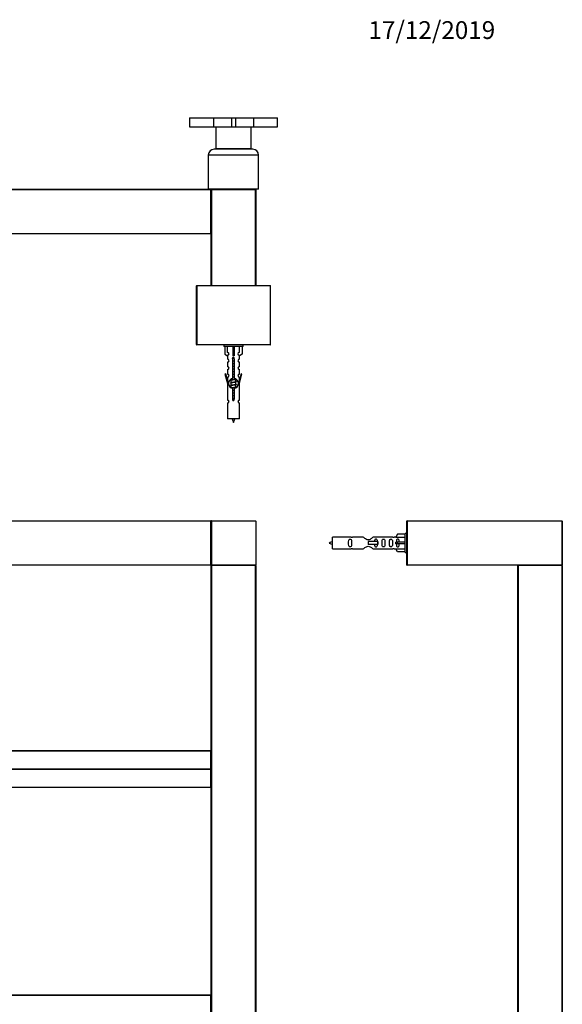
# Model space of a CAD drawing. Units: millimetres. Extents: x 0 to 1209, y 0 to 2674.
# Drawn here: x 749 to 1115, y 2009 to 2674 of the extents above; entities that cross this region are included whole.
import ezdxf
from ezdxf import colors
from ezdxf.entities.mleader import LeaderData, LeaderLine
from ezdxf.math import Vec2, Vec3

# ---------------------------------------------------------------- set-up
doc = ezdxf.new("R2010")
doc.units = ezdxf.units.MM
for name, color, linetype in [('DV1_Défaut', 7, 'Continuous'), ('DV2_Défaut', 7, 'Continuous'), ('DV3_Défaut', 7, 'Continuous'), ('Défaut', 7, 'Continuous')]:
    doc.layers.add(name, color=color, linetype=linetype)

# ---------------------------------------------------------------- blocks, each defined once
blk = doc.blocks.new('_DOT')
at = {"color": 0}
blk.add_line((0, 0), (-1, 0), dxfattribs=at)
at = {"color": 0, "const_width": 0.333}
blk.add_lwpolyline([(-0.1665, 0, 1), (0.1665, 0, 1)], format="xyb", close=True, dxfattribs=at)
blk = doc.blocks.new('SE')
at = {"layer": 'DV1_Défaut', "color": 7, "linetype": 'Continuous'}
for p, q in [((438.12, 2335.45), (877.72, 2335.45)), ((877.72, 2335.25), (438.12, 2335.25)), ((877.72, 2335.45), (877.72, 2335.25)), ((877.72, 2305.65), (877.72, 2335.25)), ((877.92, 2335.25), (877.72, 2335.25)), ((877.92, 2305.65), (877.92, 2335.25)), ((878.12, 2335.25), (877.92, 2335.25)), ((877.92, 2335.25), (877.92, 2305.65)), ((878.12, 2335.45), (907.72, 2335.45)), ((878.12, 2335.25), (878.12, 2335.45)), ((878.12, 2335.25), (878.12, 2305.65)), ((907.92, 2335.25), (878.12, 2335.25)), ((907.92, 2335.25), (907.92, 2305.65)), ((438.12, 2305.65), (877.72, 2305.65)), ((877.72, 2305.45), (438.12, 2305.45)), ((877.92, 2305.65), (877.72, 2305.65)), ((877.72, 2305.45), (877.72, 2305.65)), ((878.12, 2305.65), (877.92, 2305.65)), ((877.92, 1865.65), (877.92, 2305.25)), ((877.92, 2305.25), (878.12, 2305.25)), ((878.12, 2305.65), (907.92, 2305.65)), ((878.12, 2305.65), (878.12, 2305.45)), ((907.72, 2305.45), (878.12, 2305.45)), ((878.12, 2305.45), (907.72, 2305.45)), ((878.12, 2305.25), (878.12, 2305.45)), ((907.72, 2305.25), (878.12, 2305.25)), ((878.12, 2305.25), (878.12, 1865.65)), ((907.72, 2305.25), (907.72, 2305.45)), ((907.72, 1865.65), (907.72, 2305.25)), ((907.72, 2305.25), (907.92, 2305.25)), ((907.92, 2305.25), (907.92, 1865.65)), ((877.72, 2180.24), (438.12, 2180.24)), ((438.12, 2180.18), (877.72, 2180.18)), ((877.72, 2180.18), (877.72, 2180.24)), ((877.72, 2168.09), (877.72, 2180.18)), ((438.12, 2168.09), (877.72, 2168.09)), ((438.12, 2167.81), (877.72, 2167.81)), ((877.72, 2167.81), (877.72, 2168.09)), ((877.72, 2155.72), (877.72, 2167.81)), ((438.12, 2155.72), (877.72, 2155.72)), ((438.12, 2155.66), (877.72, 2155.66)), ((877.72, 2155.72), (877.72, 2155.66)), ((877.72, 2015.24), (438.12, 2015.24)), ((438.12, 2015.18), (877.72, 2015.18)), ((877.72, 2015.18), (877.72, 2015.24)), ((877.72, 2003.09), (877.72, 2015.18))]:
    blk.add_line(p, q, dxfattribs=at)
for centre, start, end in [((877.72, 2335.25), 0, 90), ((878.12, 2335.25), 90, 180), ((907.72, 2335.25), 0, 90), ((877.72, 2305.65), 270, 0), ((878.12, 2305.65), 180, 270), ((878.12, 2305.25), 90, 180), ((907.72, 2305.65), 270, 0), ((907.72, 2305.25), 0, 90), ((877.72, 2180.04), 0, 90), ((877.72, 2155.86), 270, 0), ((877.72, 2015.04), 0, 90)]:
    blk.add_arc(centre, 0.2, start, end, dxfattribs=at)
for centre, start_param, end_param in [((877.72, 2180.04), 0, 1.570796), ((877.72, 2167.95), 0, 1.570796), ((877.72, 2167.95), 4.712389, 6.283185), ((877.72, 2155.86), 4.712389, 6.283185), ((877.72, 2015.04), 0, 1.570796)]:
    blk.add_ellipse(centre, major_axis=(0.2, 0), ratio=0.707107, start_param=start_param, end_param=end_param, dxfattribs=at)
blk = doc.blocks.new('SE1')
at = {"layer": 'DV2_Défaut', "color": 7, "linetype": 'Continuous'}
for p, q in [((863.27, 2607.51), (879.49, 2607.51)), ((863.27, 2607.51), (863.27, 2601.51)), ((879.49, 2607.51), (891.51, 2607.51)), ((879.49, 2607.51), (879.49, 2601.51)), ((891.51, 2607.51), (894.33, 2607.51)), ((891.51, 2607.51), (891.51, 2601.51)), ((894.33, 2607.51), (906.36, 2607.51)), ((894.33, 2607.51), (894.33, 2601.51)), ((906.36, 2607.51), (922.57, 2607.51)), ((906.36, 2607.51), (906.36, 2601.51)), ((922.57, 2601.51), (922.57, 2607.51)), ((863.27, 2601.51), (879.49, 2601.51)), ((879.49, 2601.51), (891.51, 2601.51)), ((880.92, 2601.51), (880.92, 2586.51)), ((891.51, 2601.51), (894.33, 2601.51)), ((894.33, 2601.51), (906.36, 2601.51)), ((904.92, 2586.51), (904.92, 2601.51)), ((906.36, 2601.51), (922.57, 2601.51)), ((905.92, 2586.31), (879.92, 2586.31)), ((904.92, 2586.51), (880.92, 2586.51)), ((884.92, 2586.51), (884.92, 2586.31)), ((900.92, 2586.31), (900.92, 2586.51)), ((909.92, 2582.31), (875.92, 2582.31)), ((875.92, 2582.31), (875.92, 2559.31)), ((909.92, 2559.31), (909.92, 2582.31)), ((438.12, 2559.21), (877.72, 2559.21)), ((909.92, 2559.31), (875.92, 2559.31)), ((877.72, 2559.01), (877.72, 2559.21)), ((878.12, 2559.21), (907.72, 2559.21)), ((878.12, 2559.21), (878.12, 2559.01)), ((880.92, 2559.31), (880.92, 2559.21)), ((904.92, 2559.21), (904.92, 2559.31)), ((907.72, 2559.21), (907.92, 2559.21)), ((907.72, 2559.21), (907.72, 2559.01)), ((907.92, 2559.21), (907.86, 2559.15)), ((907.92, 2559.21), (907.92, 2559.01)), ((877.72, 2559.01), (438.12, 2559.01)), ((877.72, 2529.41), (877.72, 2559.01)), ((877.72, 2559.01), (877.92, 2559.01)), ((877.92, 2494.21), (877.92, 2559.01)), ((877.92, 2559.01), (878.12, 2559.01)), ((877.92, 2559.01), (877.92, 2529.41)), ((878.12, 2559.01), (878.12, 2494.21)), ((907.72, 2559.01), (878.12, 2559.01)), ((907.72, 2494.21), (907.72, 2559.01)), ((907.72, 2559.01), (907.92, 2559.01)), ((907.92, 2559.01), (907.92, 2494.21)), ((438.12, 2529.41), (877.72, 2529.41)), ((877.72, 2529.21), (438.12, 2529.21)), ((877.72, 2529.41), (877.72, 2529.21)), ((877.72, 2529.41), (877.92, 2529.41)), ((867.92, 2454.41), (867.92, 2494.01)), ((867.92, 2494.01), (868.12, 2494.01)), ((868.12, 2494.21), (917.72, 2494.21)), ((868.12, 2494.01), (868.12, 2494.21)), ((868.12, 2494.01), (868.12, 2454.41)), ((917.92, 2494.01), (868.12, 2494.01)), ((917.92, 2454.41), (917.92, 2494.01)), ((867.92, 2454.41), (868.12, 2454.41)), ((868.12, 2454.41), (917.92, 2454.41)), ((868.12, 2454.21), (868.12, 2454.41)), ((917.72, 2454.21), (868.12, 2454.21)), ((886.42, 2454.21), (886.42, 2453.21)), ((899.42, 2453.21), (886.42, 2453.21)), ((887.04, 2453.21), (887.04, 2447.88)), ((888.95, 2449.18), (888.95, 2453.21)), ((892.42, 2453.21), (892.42, 2447.88)), ((893.42, 2453.21), (893.42, 2447.88)), ((896.89, 2449.18), (896.89, 2453.21)), ((898.8, 2453.21), (898.8, 2447.88)), ((899.42, 2453.21), (899.42, 2454.21)), ((887.04, 2447.88), (888.95, 2446.83)), ((888.92, 2446.85), (888.92, 2444.56)), ((888.95, 2446.83), (888.95, 2447.19)), ((893.42, 2447.88), (892.42, 2447.88)), ((892.42, 2447.88), (892.42, 2446.83)), ((893.42, 2447.88), (893.42, 2446.83)), ((898.8, 2447.88), (896.89, 2446.83)), ((896.89, 2446.83), (896.89, 2447.19)), ((896.92, 2444.56), (896.92, 2446.85)), ((888.92, 2442.57), (888.92, 2439.54)), ((892.56, 2431.56), (892.56, 2444.73)), ((893.29, 2444.73), (893.29, 2431.56)), ((896.92, 2439.54), (896.92, 2442.57)), ((887.77, 2434.66), (887.19, 2434.5)), ((887.19, 2434.5), (888.92, 2428.21)), ((889.05, 2430.03), (887.77, 2434.66)), ((888.92, 2437.54), (888.92, 2434.46)), ((898.07, 2434.66), (896.79, 2430.03)), ((896.92, 2434.46), (896.92, 2437.54)), ((896.92, 2428.21), (898.65, 2434.5)), ((898.65, 2434.5), (898.07, 2434.66)), ((888.92, 2432.46), (888.92, 2430.49)), ((888.92, 2428.21), (889.05, 2428.21)), ((888.92, 2428.21), (888.92, 2416.98)), ((889.05, 2430.03), (889.05, 2428.21)), ((891.04, 2430.15), (891.22, 2430.07)), ((891.04, 2428.35), (891.22, 2428.27)), ((891.04, 2426.55), (891.22, 2426.47)), ((891.22, 2431.06), (891.22, 2430.44)), ((891.22, 2430.13), (891.22, 2428.64)), ((891.22, 2428.33), (891.22, 2426.84)), ((891.22, 2426.53), (891.22, 2425.34)), ((894.47, 2430.9), (894.8, 2431.05)), ((894.47, 2429.1), (894.8, 2429.25)), ((894.47, 2427.3), (894.8, 2427.45)), ((894.62, 2429.48), (894.62, 2430.97)), ((894.62, 2427.68), (894.62, 2429.17)), ((894.62, 2425.88), (894.62, 2427.37)), ((896.79, 2428.21), (896.79, 2430.03)), ((896.79, 2428.21), (896.92, 2428.21)), ((896.92, 2430.49), (896.92, 2432.46)), ((896.92, 2416.98), (896.92, 2428.21)), ((892.56, 2417.68), (892.56, 2424.86)), ((893.29, 2424.86), (893.29, 2417.68)), ((894.47, 2425.5), (894.8, 2425.65)), ((894.62, 2425.36), (894.62, 2425.57)), ((888.92, 2414.98), (888.92, 2404.21)), ((896.92, 2404.21), (896.92, 2414.98)), ((896.92, 2404.21), (888.92, 2404.21))]:
    blk.add_line(p, q, dxfattribs=at)
for centre, radius, start, end in [((879.92, 2582.31), 4, 90, 180), ((905.92, 2582.31), 4, 0, 90), ((877.72, 2559.01), 0.2, 0, 90), ((878.12, 2559.01), 0.2, 90, 180), ((907.72, 2559.01), 0.2, 0, 90), ((877.72, 2529.41), 0.2, 270, 0), ((868.12, 2494.01), 0.2, 90, 180), ((917.72, 2494.01), 0.2, 0, 90), ((868.12, 2454.41), 0.2, 180, 270), ((917.72, 2454.41), 0.2, 270, 0), ((888.92, 2448.18), 1, 271.79784, 88.20216), ((896.92, 2448.18), 1, 91.79784, 268.20216), ((888.92, 2443.56), 1, 270.00005, 90.00005), ((888.92, 2438.54), 1, 270.00005, 90.00005), ((892.92, 2445.21), 0.6, 307.50889, 232.49111), ((896.92, 2443.56), 1, 89.99995, 269.99995), ((896.92, 2438.54), 1, 89.99995, 269.99995), ((888.92, 2433.46), 1, 270.00005, 90.00005), ((896.92, 2433.46), 1, 89.99995, 269.99995), ((892.92, 2428.21), 3.37, 96.2248, 263.7752), ((873.44, 2470.06), 43.43, 293.91535, 294.3798), ((873.44, 2468.26), 43.43, 293.91535, 294.3798), ((873.44, 2466.46), 43.43, 293.91535, 294.3798), ((892.92, 2428.21), 3.37, 276.2248, 83.7752), ((912.51, 2469.31), 43.61, 245.78013, 246.03629), ((912.51, 2467.51), 43.61, 245.78013, 246.03629), ((912.51, 2465.71), 43.61, 245.78013, 246.03629), ((888.92, 2415.98), 1, 270.00005, 90.00005), ((892.92, 2417.21), 0.6, 127.50889, 52.49111), ((896.92, 2415.98), 1, 89.99995, 269.99995), ((906.68, 2408.9), 15.45, 197.68698, 207.12641), ((879.17, 2408.9), 15.45, 332.87359, 342.31302)]:
    blk.add_arc(centre, radius, start, end, dxfattribs=at)
blk.add_ellipse((892.92, 2444.64), major_axis=(4, 0), ratio=0.550336, start_param=1.445468, end_param=1.696124, dxfattribs=at)
for points, weights, knots in [([(892.33, 2445.13), (892.62, 2445.19), (892.92, 2445.23), (893.22, 2445.28), (893.5, 2445.33)], [0.939651388462, 0.954100795128, 1, 0.954787731383, 0.940090937956], [0, 0, 0, 0.50377, 0.50377, 1, 1, 1]), ([(893.52, 2445.19), (893.23, 2445.15), (892.92, 2445.11), (892.63, 2445.07), (892.35, 2445.02)], [0.944084149091, 0.960245886318, 1, 0.962229178876, 0.945755453899], [0, 0, 0, 0.512791, 0.512791, 1, 1, 1]), ([(893.5, 2445.08), (893.22, 2445.02), (892.92, 2444.98), (892.66, 2444.94), (892.41, 2444.89)], [0.940067515346, 0.954751673624, 1, 0.960098238482, 0.94396442428], [0, 0, 0, 0.531395, 0.531395, 1, 1, 1]), ([(892.55, 2443.37), (892.73, 2443.4), (892.92, 2443.43), (893.11, 2443.46), (893.29, 2443.49)], [0.954711593229, 0.971138154054, 1, 0.971138154054, 0.954711593229], [0, 0, 0, 0.5, 0.5, 1, 1, 1]), ([(893.29, 2443.36), (893.11, 2443.33), (892.92, 2443.31), (892.73, 2443.28), (892.55, 2443.25)], [0.959880202632, 0.975436531063, 1, 0.975436531063, 0.959880202632], [0, 0, 0, 0.5, 0.5, 1, 1, 1]), ([(893.29, 2443.24), (893.11, 2443.21), (892.92, 2443.18), (892.73, 2443.15), (892.55, 2443.12)], [0.954711593229, 0.971138154054, 1, 0.971138154054, 0.954711593229], [0, 0, 0, 0.5, 0.5, 1, 1, 1]), ([(892.55, 2441.57), (892.73, 2441.6), (892.92, 2441.63), (893.11, 2441.66), (893.29, 2441.69)], [0.954711593229, 0.971138154054, 1, 0.971138154054, 0.954711593229], [0, 0, 0, 0.5, 0.5, 1, 1, 1]), ([(893.29, 2441.56), (893.11, 2441.53), (892.92, 2441.51), (892.73, 2441.48), (892.55, 2441.45)], [0.959880202632, 0.975436531063, 1, 0.975436531063, 0.959880202632], [0, 0, 0, 0.5, 0.5, 1, 1, 1]), ([(893.29, 2441.44), (893.11, 2441.41), (892.92, 2441.38), (892.73, 2441.35), (892.55, 2441.32)], [0.954711593229, 0.971138154054, 1, 0.971138154054, 0.954711593229], [0, 0, 0, 0.5, 0.5, 1, 1, 1]), ([(892.55, 2439.77), (892.73, 2439.8), (892.92, 2439.83), (893.11, 2439.86), (893.29, 2439.89)], [0.954711593229, 0.971138154054, 1, 0.971138154054, 0.954711593229], [0, 0, 0, 0.5, 0.5, 1, 1, 1]), ([(893.29, 2439.76), (893.11, 2439.73), (892.92, 2439.71), (892.73, 2439.68), (892.55, 2439.65)], [0.959880202632, 0.975436531063, 1, 0.975436531063, 0.959880202632], [0, 0, 0, 0.5, 0.5, 1, 1, 1]), ([(893.29, 2439.64), (893.11, 2439.61), (892.92, 2439.58), (892.73, 2439.55), (892.55, 2439.52)], [0.954711593229, 0.971138154054, 1, 0.971138154054, 0.954711593229], [0, 0, 0, 0.5, 0.5, 1, 1, 1]), ([(892.55, 2437.97), (892.73, 2438), (892.92, 2438.03), (893.11, 2438.06), (893.29, 2438.09)], [0.954711593229, 0.971138154054, 1, 0.971138154054, 0.954711593229], [0, 0, 0, 0.5, 0.5, 1, 1, 1]), ([(893.29, 2437.96), (893.11, 2437.93), (892.92, 2437.91), (892.73, 2437.88), (892.55, 2437.85)], [0.959880202632, 0.975436531063, 1, 0.975436531063, 0.959880202632], [0, 0, 0, 0.5, 0.5, 1, 1, 1]), ([(893.29, 2437.84), (893.11, 2437.81), (892.92, 2437.78), (892.73, 2437.75), (892.55, 2437.72)], [0.954711593229, 0.971138154054, 1, 0.971138154054, 0.954711593229], [0, 0, 0, 0.5, 0.5, 1, 1, 1]), ([(892.55, 2436.17), (892.73, 2436.2), (892.92, 2436.23), (893.11, 2436.26), (893.29, 2436.29)], [0.954711593229, 0.971138154054, 1, 0.971138154054, 0.954711593229], [0, 0, 0, 0.5, 0.5, 1, 1, 1]), ([(893.29, 2436.16), (893.11, 2436.13), (892.92, 2436.11), (892.73, 2436.08), (892.55, 2436.05)], [0.959880202632, 0.975436531063, 1, 0.975436531063, 0.959880202632], [0, 0, 0, 0.5, 0.5, 1, 1, 1]), ([(893.29, 2436.04), (893.11, 2436.01), (892.92, 2435.98), (892.73, 2435.95), (892.55, 2435.92)], [0.954711593229, 0.971138154054, 1, 0.971138154054, 0.954711593229], [0, 0, 0, 0.5, 0.5, 1, 1, 1]), ([(892.55, 2434.37), (892.73, 2434.4), (892.92, 2434.43), (893.11, 2434.46), (893.29, 2434.49)], [0.954711593229, 0.971138154054, 1, 0.971138154054, 0.954711593229], [0, 0, 0, 0.5, 0.5, 1, 1, 1]), ([(893.29, 2434.36), (893.11, 2434.33), (892.92, 2434.31), (892.73, 2434.28), (892.55, 2434.25)], [0.959880202632, 0.975436531063, 1, 0.975436531063, 0.959880202632], [0, 0, 0, 0.5, 0.5, 1, 1, 1]), ([(893.29, 2434.24), (893.11, 2434.21), (892.92, 2434.18), (892.73, 2434.15), (892.55, 2434.12)], [0.954711593229, 0.971138154054, 1, 0.971138154054, 0.954711593229], [0, 0, 0, 0.5, 0.5, 1, 1, 1]), ([(894.8, 2431.05), (894.74, 2431.03), (894.65, 2431.01), (894.08, 2430.86), (892.92, 2430.71), (891.77, 2430.56), (891.19, 2430.41), (890.72, 2430.28), (891.04, 2430.15)], [0.962920301125, 0.977772385376, 1, 0.866025403784, 1, 0.866025403784, 1, 0.888303851354, 0.962852408417], [0, 0, 0, 0.0553101, 0.0553101, 0.3886856, 0.3886856, 0.722061, 0.722061, 1, 1, 1]), ([(894.8, 2429.46), (895.12, 2429.33), (894.65, 2429.21), (894.08, 2429.06), (892.92, 2428.91), (891.77, 2428.76), (891.19, 2428.61), (890.72, 2428.48), (891.04, 2428.35)], [0.962841140698, 0.888312293366, 1, 0.866025403784, 1, 0.866025403784, 1, 0.888303851354, 0.962852408417], [0, 0, 0, 0.227316, 0.227316, 0.499991, 0.499991, 0.772667, 0.772667, 1, 1, 1]), ([(894.8, 2427.66), (895.12, 2427.53), (894.65, 2427.41), (894.08, 2427.26), (892.92, 2427.11), (891.77, 2426.96), (891.19, 2426.81), (890.72, 2426.68), (891.04, 2426.55)], [0.962841140698, 0.888312293366, 1, 0.866025403784, 1, 0.866025403784, 1, 0.888303851354, 0.962852408417], [0, 0, 0, 0.227316, 0.227316, 0.499991, 0.499991, 0.772667, 0.772667, 1, 1, 1]), ([(894.47, 2430.91), (894.44, 2430.89), (894.39, 2430.88), (893.9, 2430.73), (892.92, 2430.58), (891.94, 2430.43), (891.45, 2430.28), (891.22, 2430.21), (891.22, 2430.13)], [0.975402241, 0.986300230385, 1, 0.866025403784, 1, 0.866025403784, 1, 0.933012701892, 0.933012701892], [0, 0, 0, 0.039295, 0.039295, 0.423577, 0.423577, 0.807859, 0.807859, 1, 1, 1]), ([(894.47, 2429.11), (894.44, 2429.09), (894.39, 2429.08), (893.9, 2428.93), (892.92, 2428.78), (891.94, 2428.63), (891.45, 2428.48), (891.22, 2428.41), (891.22, 2428.33)], [0.975402241, 0.986300230385, 1, 0.866025403784, 1, 0.866025403784, 1, 0.933012701892, 0.933012701892], [0, 0, 0, 0.039295, 0.039295, 0.423577, 0.423577, 0.807859, 0.807859, 1, 1, 1]), ([(894.47, 2427.31), (894.44, 2427.29), (894.39, 2427.28), (893.9, 2427.13), (892.92, 2426.98), (891.94, 2426.83), (891.45, 2426.68), (891.22, 2426.61), (891.22, 2426.53)], [0.975402241, 0.986300230385, 1, 0.866025403784, 1, 0.866025403784, 1, 0.933012701892, 0.933012701892], [0, 0, 0, 0.039295, 0.039295, 0.423577, 0.423577, 0.807859, 0.807859, 1, 1, 1]), ([(891.36, 2430.5), (891.4, 2430.52), (891.45, 2430.53), (891.94, 2430.68), (892.92, 2430.83), (893.9, 2430.98), (894.39, 2431.13), (894.44, 2431.15), (894.48, 2431.16)], [0.974028974407, 0.985429963116, 1, 0.866025403784, 1, 0.866025403784, 1, 0.984497986678, 0.972583405957], [0, 0, 0, 0.048889, 0.048889, 0.498436, 0.498436, 0.947984, 0.947984, 1, 1, 1]), ([(891.36, 2428.7), (891.4, 2428.72), (891.45, 2428.73), (891.94, 2428.88), (892.92, 2429.03), (893.9, 2429.18), (894.39, 2429.33), (894.62, 2429.4), (894.62, 2429.48)], [0.974028974407, 0.985429963116, 1, 0.866025403784, 1, 0.866025403784, 1, 0.933012701892, 0.933012701892], [0, 0, 0, 0.0416875, 0.0416875, 0.4250125, 0.4250125, 0.8083375, 0.8083375, 1, 1, 1]), ([(891.36, 2426.9), (891.4, 2426.92), (891.45, 2426.93), (891.94, 2427.08), (892.92, 2427.23), (893.9, 2427.38), (894.39, 2427.53), (894.62, 2427.6), (894.62, 2427.68)], [0.974028974407, 0.985429963116, 1, 0.866025403784, 1, 0.866025403784, 1, 0.933012701892, 0.933012701892], [0, 0, 0, 0.041687, 0.041687, 0.425012, 0.425012, 0.808337, 0.808337, 1, 1, 1]), ([(892.55, 2432.57), (892.73, 2432.6), (892.92, 2432.63), (893.11, 2432.66), (893.29, 2432.69)], [0.954711593229, 0.971138154054, 1, 0.971138154054, 0.954711593229], [0, 0, 0, 0.5, 0.5, 1, 1, 1]), ([(893.29, 2432.56), (893.11, 2432.53), (892.92, 2432.51), (892.73, 2432.48), (892.55, 2432.45)], [0.959880202632, 0.975436531063, 1, 0.975436531063, 0.959880202632], [0, 0, 0, 0.5, 0.5, 1, 1, 1]), ([(893.29, 2432.44), (893.11, 2432.41), (892.92, 2432.38), (892.73, 2432.35), (892.55, 2432.32)], [0.954711593229, 0.971138154054, 1, 0.971138154054, 0.954711593229], [0, 0, 0, 0.5, 0.5, 1, 1, 1]), ([(891.5, 2425.15), (892.01, 2425.29), (892.92, 2425.43), (893.9, 2425.58), (894.39, 2425.73), (894.62, 2425.8), (894.62, 2425.88)], [0.98439327735, 0.874345454427, 1, 0.866025403784, 1, 0.933012701892, 0.933012701892], [0, 0, 0, 0.3847159, 0.3847159, 0.7949053, 0.7949053, 1, 1, 1]), ([(894.8, 2425.86), (895.12, 2425.73), (894.65, 2425.61), (894.08, 2425.46), (892.92, 2425.31), (892.18, 2425.21), (891.61, 2425.1)], [0.962841140698, 0.888312293366, 1, 0.866025403784, 1, 0.909329917369, 0.941385547172], [0, 0, 0, 0.332075, 0.332075, 0.730415, 0.730415, 1, 1, 1]), ([(894.47, 2425.51), (894.44, 2425.49), (894.39, 2425.48), (893.9, 2425.33), (892.92, 2425.18), (892.4, 2425.1), (891.96, 2425.01)], [0.975402241, 0.986300230385, 1, 0.866025403784, 1, 0.92376496538, 0.934289371246], [0, 0, 0, 0.061184, 0.061184, 0.659527, 0.659527, 1, 1, 1]), ([(892.55, 2423.57), (892.73, 2423.6), (892.92, 2423.63), (893.11, 2423.66), (893.29, 2423.69)], [0.954711593229, 0.971138154054, 1, 0.971138154054, 0.954711593229], [0, 0, 0, 0.5, 0.5, 1, 1, 1]), ([(893.29, 2423.56), (893.11, 2423.53), (892.92, 2423.51), (892.73, 2423.48), (892.55, 2423.45)], [0.959880202632, 0.975436531063, 1, 0.975436531063, 0.959880202632], [0, 0, 0, 0.5, 0.5, 1, 1, 1]), ([(893.29, 2423.44), (893.11, 2423.41), (892.92, 2423.38), (892.73, 2423.35), (892.55, 2423.32)], [0.954711593229, 0.971138154054, 1, 0.971138154054, 0.954711593229], [0, 0, 0, 0.5, 0.5, 1, 1, 1]), ([(892.55, 2421.77), (892.73, 2421.8), (892.92, 2421.83), (893.11, 2421.86), (893.29, 2421.89)], [0.954711593229, 0.971138154054, 1, 0.971138154054, 0.954711593229], [0, 0, 0, 0.5, 0.5, 1, 1, 1]), ([(893.29, 2421.76), (893.11, 2421.73), (892.92, 2421.71), (892.73, 2421.68), (892.55, 2421.65)], [0.959880202632, 0.975436531063, 1, 0.975436531063, 0.959880202632], [0, 0, 0, 0.5, 0.5, 1, 1, 1]), ([(893.29, 2421.64), (893.11, 2421.61), (892.92, 2421.58), (892.73, 2421.55), (892.55, 2421.52)], [0.954711593229, 0.971138154054, 1, 0.971138154054, 0.954711593229], [0, 0, 0, 0.5, 0.5, 1, 1, 1]), ([(892.55, 2419.97), (892.73, 2420), (892.92, 2420.03), (893.11, 2420.06), (893.29, 2420.09)], [0.954711593229, 0.971138154054, 1, 0.971138154054, 0.954711593229], [0, 0, 0, 0.5, 0.5, 1, 1, 1]), ([(893.29, 2419.96), (893.11, 2419.93), (892.92, 2419.91), (892.73, 2419.88), (892.55, 2419.85)], [0.959880202632, 0.975436531063, 1, 0.975436531063, 0.959880202632], [0, 0, 0, 0.5, 0.5, 1, 1, 1]), ([(893.29, 2419.84), (893.11, 2419.81), (892.92, 2419.78), (892.73, 2419.75), (892.55, 2419.72)], [0.954711593229, 0.971138154054, 1, 0.971138154054, 0.954711593229], [0, 0, 0, 0.5, 0.5, 1, 1, 1]), ([(892.55, 2418.17), (892.73, 2418.2), (892.92, 2418.23), (893.11, 2418.26), (893.29, 2418.29)], [0.954711593229, 0.971138154054, 1, 0.971138154054, 0.954711593229], [0, 0, 0, 0.5, 0.5, 1, 1, 1]), ([(893.29, 2418.16), (893.11, 2418.13), (892.92, 2418.11), (892.73, 2418.08), (892.55, 2418.05)], [0.959880202632, 0.975436531063, 1, 0.975436531063, 0.959880202632], [0, 0, 0, 0.5, 0.5, 1, 1, 1]), ([(893.29, 2418.04), (893.11, 2418.01), (892.92, 2417.98), (892.73, 2417.95), (892.55, 2417.92)], [0.954711593229, 0.971138154054, 1, 0.971138154054, 0.954711593229], [0, 0, 0, 0.5, 0.5, 1, 1, 1])]:
    blk.add_rational_spline(points, weights, degree=2, knots=knots, dxfattribs=at)
blk = doc.blocks.new('SE2')
at = {"layer": 'DV3_Défaut', "color": 7, "linetype": 'Continuous'}
for p, q in [((1009.85, 2305.65), (1009.85, 2335.25)), ((1010.05, 2335.25), (1009.85, 2335.25)), ((1010.05, 2335.45), (1114.65, 2335.45)), ((1010.05, 2335.25), (1010.05, 2335.45)), ((1114.65, 2335.25), (1010.05, 2335.25)), ((1010.05, 2335.25), (1010.05, 2305.65)), ((1114.65, 2335.25), (1114.65, 2335.45)), ((1114.65, 2305.65), (1114.65, 2335.25)), ((1114.85, 2335.25), (1114.65, 2335.25)), ((1114.85, 2335.25), (1114.85, 2305.65)), ((1008.85, 2313.95), (1008.85, 2326.95)), ((1009.85, 2326.95), (1008.85, 2326.95)), ((959.85, 2316.45), (959.85, 2324.45)), ((972.26, 2324.45), (959.85, 2324.45)), ((980.5, 2324.43), (973.32, 2324.43)), ((990.14, 2321.45), (983.85, 2321.45)), ((983.85, 2321.45), (983.85, 2320.45)), ((983.85, 2320.45), (983.85, 2319.45)), ((1000.37, 2324.43), (987.2, 2324.43)), ((990.31, 2321.45), (990.14, 2321.45)), ((990.14, 2321.45), (990.14, 2319.45)), ((990.31, 2321.45), (990.31, 2319.45)), ((1002.49, 2324.45), (1001.44, 2324.45)), ((1003.52, 2326.33), (1002.47, 2324.42)), ((1002.47, 2324.42), (1008.85, 2324.42)), ((1003.52, 2320.95), (1002.47, 2320.95)), ((1003.52, 2319.95), (1002.47, 2319.95)), ((1008.85, 2326.33), (1003.52, 2326.33)), ((1008.85, 2320.95), (1003.52, 2320.95)), ((1003.52, 2319.95), (1003.52, 2320.95)), ((1008.85, 2319.95), (1003.52, 2319.95)), ((959.85, 2316.45), (972.26, 2316.45)), ((973.32, 2316.47), (980.5, 2316.47)), ((990.14, 2319.45), (983.85, 2319.45)), ((987.2, 2316.47), (1000.37, 2316.47)), ((990.31, 2319.45), (990.14, 2319.45)), ((1001.44, 2316.45), (1002.49, 2316.45)), ((1002.47, 2316.48), (1008.85, 2316.48)), ((1003.52, 2314.57), (1002.47, 2316.48)), ((1008.85, 2314.57), (1003.52, 2314.57)), ((1008.85, 2313.95), (1009.85, 2313.95)), ((1009.85, 2305.45), (1009.85, 2305.65)), ((1010.05, 2305.65), (1009.85, 2305.65)), ((1009.91, 2305.51), (1009.85, 2305.45)), ((1010.05, 2305.45), (1009.85, 2305.45)), ((1010.05, 2305.65), (1114.65, 2305.65)), ((1010.05, 2305.45), (1010.05, 2305.65)), ((1114.65, 2305.45), (1010.05, 2305.45)), ((1084.85, 1865.65), (1084.85, 2305.25)), ((1084.85, 2305.25), (1085.05, 2305.25)), ((1085.05, 2305.45), (1114.65, 2305.45)), ((1085.05, 2305.25), (1085.05, 2305.45)), ((1114.65, 2305.25), (1085.05, 2305.25)), ((1085.05, 2305.25), (1085.05, 1865.65)), ((1114.85, 2305.65), (1114.65, 2305.65)), ((1114.65, 2305.45), (1114.65, 2305.65)), ((1114.65, 2305.25), (1114.65, 2305.45)), ((1114.65, 1865.65), (1114.65, 2305.25)), ((1114.65, 2305.25), (1114.85, 2305.25)), ((1114.85, 2305.25), (1114.85, 1865.65))]:
    blk.add_line(p, q, dxfattribs=at)
for centre, radius, start, end in [((1010.05, 2335.25), 0.2, 90, 180), ((1114.65, 2335.25), 0.2, 0, 90), ((964.54, 2306.69), 15.45, 107.68698, 117.12641), ((964.54, 2334.2), 15.45, 242.87359, 252.31302), ((972.85, 2328.4), 3.99, 261.37053, 276.8507), ((1000.85, 2328.4), 3.99, 263.1493, 278.62947), ((972.85, 2312.5), 3.99, 83.1493, 98.62947), ((1000.85, 2312.5), 3.99, 81.37053, 96.8507), ((1010.05, 2305.65), 0.2, 180, 270), ((1085.05, 2305.25), 0.2, 90, 180), ((1114.65, 2305.65), 0.2, 270, 0), ((1114.65, 2305.25), 0.2, 0, 90)]:
    blk.add_arc(centre, radius, start, end, dxfattribs=at)
blk.add_ellipse((1000.29, 2320.45), major_axis=(0, -4), ratio=0.550336, start_param=1.445468, end_param=1.696124, dxfattribs=at)
for points, knots in [([(972.62, 2320.45), (972.62, 2321.01), (972.64, 2321.56), (972.52, 2322.32), (972.45, 2322.56), (972.15, 2322.95), (971.9, 2323.1), (971.33, 2323.09), (971.08, 2322.95), (970.79, 2322.56), (970.72, 2322.32), (970.6, 2321.56), (970.62, 2321), (970.62, 2319.89), (970.6, 2319.33), (970.72, 2318.57), (970.79, 2318.33), (971.09, 2317.94), (971.34, 2317.8), (971.9, 2317.8), (972.15, 2317.95), (972.45, 2318.34), (972.52, 2318.58), (972.64, 2319.33), (972.62, 2319.89), (972.62, 2320.45)], [0, 0, 0, 0, 0.125, 0.125, 0.1875, 0.1875, 0.25, 0.25, 0.3125, 0.3125, 0.375, 0.375, 0.5, 0.5, 0.625, 0.625, 0.6875, 0.6875, 0.75, 0.75, 0.8125, 0.8125, 0.875, 0.875, 1, 1, 1, 1]), ([(987.2, 2324.43), (987.1, 2324.35), (986.66, 2323.97), (985.79, 2323.35), (985.46, 2323.12), (984.72, 2322.75), (984.28, 2322.6), (983.4, 2322.61), (982.97, 2322.75), (982.22, 2323.13), (981.9, 2323.35), (981.03, 2323.98), (980.6, 2324.35), (980.5, 2324.43)], [0, 0, 0, 0, 0.25, 0.25, 0.375, 0.375, 0.5, 0.5, 0.625, 0.625, 0.75, 0.75, 1, 1, 1, 1]), ([(990.1, 2321.46), (990.09, 2321.67), (990.08, 2321.87), (990, 2322.32), (989.93, 2322.56), (989.63, 2322.95), (989.39, 2323.1), (988.82, 2323.09), (988.57, 2322.95), (988.27, 2322.56), (988.2, 2322.32), (988.13, 2321.87), (988.12, 2321.67), (988.11, 2321.46)], [0, 0, 0, 0, 0.1402, 0.1402, 0.320298, 0.320298, 0.500396, 0.500396, 0.680494, 0.680494, 0.860592, 0.860592, 1, 1, 1, 1]), ([(995.18, 2320.45), (995.18, 2321.01), (995.2, 2321.56), (995.08, 2322.32), (995.01, 2322.56), (994.71, 2322.95), (994.46, 2323.1), (993.89, 2323.09), (993.64, 2322.95), (993.35, 2322.56), (993.28, 2322.32), (993.16, 2321.56), (993.18, 2321), (993.18, 2319.89), (993.16, 2319.33), (993.28, 2318.57), (993.35, 2318.33), (993.65, 2317.94), (993.9, 2317.8), (994.46, 2317.8), (994.71, 2317.95), (995.01, 2318.34), (995.08, 2318.58), (995.2, 2319.33), (995.18, 2319.89), (995.18, 2320.45)], [0, 0, 0, 0, 0.125, 0.125, 0.1875, 0.1875, 0.25, 0.25, 0.3125, 0.3125, 0.375, 0.375, 0.5, 0.5, 0.625, 0.625, 0.6875, 0.6875, 0.75, 0.75, 0.8125, 0.8125, 0.875, 0.875, 1, 1, 1, 1]), ([(1000.21, 2320.45), (1000.21, 2321.01), (1000.23, 2321.56), (1000.1, 2322.32), (1000.03, 2322.56), (999.74, 2322.95), (999.49, 2323.1), (998.92, 2323.09), (998.67, 2322.95), (998.38, 2322.56), (998.31, 2322.32), (998.18, 2321.56), (998.21, 2321), (998.21, 2319.89), (998.18, 2319.33), (998.31, 2318.57), (998.38, 2318.33), (998.68, 2317.94), (998.93, 2317.8), (999.49, 2317.8), (999.74, 2317.95), (1000.04, 2318.34), (1000.1, 2318.58), (1000.23, 2319.33), (1000.21, 2319.89), (1000.21, 2320.45)], [0, 0, 0, 0, 0.125, 0.125, 0.1875, 0.1875, 0.25, 0.25, 0.3125, 0.3125, 0.375, 0.375, 0.5, 0.5, 0.625, 0.625, 0.6875, 0.6875, 0.75, 0.75, 0.8125, 0.8125, 0.875, 0.875, 1, 1, 1, 1]), ([(1004.83, 2320.95), (1004.82, 2321.42), (1004.83, 2321.88), (1004.67, 2322.5), (1004.58, 2322.69), (1004.29, 2322.99), (1004.07, 2323.09), (1003.58, 2323.09), (1003.36, 2322.99), (1003.07, 2322.69), (1002.99, 2322.49), (1002.83, 2321.88), (1002.83, 2321.42), (1002.83, 2320.95)], [0, 0, 0, 0, 0.25, 0.25, 0.375, 0.375, 0.5, 0.5, 0.625, 0.625, 0.75, 0.75, 1, 1, 1, 1]), ([(1002.83, 2319.95), (1002.83, 2319.48), (1002.83, 2319.02), (1002.99, 2318.4), (1003.07, 2318.21), (1003.36, 2317.91), (1003.59, 2317.8), (1004.07, 2317.8), (1004.29, 2317.91), (1004.58, 2318.21), (1004.67, 2318.4), (1004.83, 2319.02), (1004.82, 2319.48), (1004.83, 2319.95)], [0, 0, 0, 0, 0.25, 0.25, 0.375, 0.375, 0.5, 0.5, 0.625, 0.625, 0.75, 0.75, 1, 1, 1, 1]), ([(980.5, 2316.47), (980.6, 2316.55), (981.03, 2316.93), (981.9, 2317.55), (982.24, 2317.78), (982.98, 2318.15), (983.41, 2318.29), (984.3, 2318.29), (984.72, 2318.14), (985.47, 2317.77), (985.8, 2317.55), (986.67, 2316.92), (987.1, 2316.55), (987.2, 2316.47)], [0, 0, 0, 0, 0.25, 0.25, 0.375, 0.375, 0.5, 0.5, 0.625, 0.625, 0.75, 0.75, 1, 1, 1, 1]), ([(988.11, 2319.44), (988.12, 2319.23), (988.13, 2319.02), (988.21, 2318.57), (988.28, 2318.33), (988.57, 2317.94), (988.82, 2317.8), (989.39, 2317.8), (989.64, 2317.95), (989.93, 2318.34), (990, 2318.58), (990.08, 2319.03), (990.09, 2319.23), (990.1, 2319.44)], [0, 0, 0, 0, 0.14116, 0.14116, 0.320931, 0.320931, 0.500702, 0.500702, 0.680473, 0.680473, 0.860243, 0.860243, 1, 1, 1, 1])]:
    blk.add_open_spline(points, degree=3, knots=knots, dxfattribs=at)

msp = doc.modelspace()

# ---------------------------------------------------------------- block references
at = {"layer": 'Défaut'}
for name in ['SE1', 'SE', 'SE2']:
    msp.add_blockref(name, (0, 0), dxfattribs=at)

# ---------------------------------------------------------------- leaders
at = {"layer": 'Défaut', "color": 7, "linetype": 'Continuous'}
ml = msp.add_multileader_mtext('Standard', dxfattribs=at)
ml.set_content('{\\pxsm0.9;\\fSolid Edge ISO|b1||i0||c0|p34;\\W1.;17/12/2019\\P}', color=256)
ml.set_leader_properties()
ml.set_arrow_properties(name='DOT')
ml.build(insert=Vec2(0, 0))
ml.multileader.update_dxf_attribs({"leader_type": 0, "dogleg_length": 0, "arrow_head_size": 12})
ctx = ml.context
ctx.base_point, ctx.char_height, ctx.arrow_head_size, ctx.landing_gap_size = Vec3(982.04, 2666.63), 12, 12, 4.2
notes = []
notes.append((ctx, [(0, (0, 0, 0), (0, 0), (1, 0), 1, [])]))
ctx.mtext.insert = Vec3(984.04, 2672.75)
for ctx, leaders in notes:
    for number, flags, end, landing, length, lines in leaders:
        leader = LeaderData()
        leader.index, (leader.has_last_leader_line, leader.has_dogleg_vector, leader.attachment_direction) = number, flags
        leader.last_leader_point, leader.dogleg_vector, leader.dogleg_length = Vec3(end), Vec3(landing), length
        for number, points, colour, breaks in lines:
            line = LeaderLine()
            line.index, line.vertices, line.color, line.breaks = number, Vec3.list(points), colors.encode_raw_color(colour), breaks
            leader.lines.append(line)
        ctx.leaders.append(leader)

doc.saveas('drawing.dxf')
